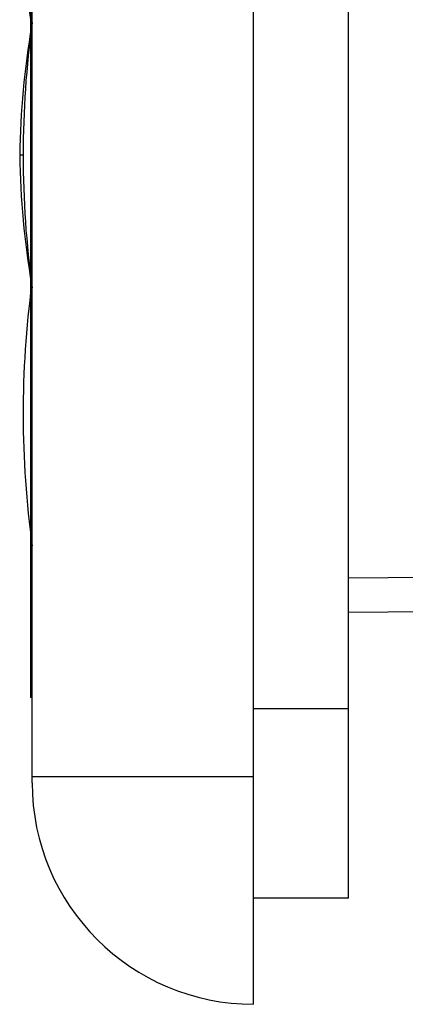
# Model space of a CAD drawing. Units: inches. Extents: x 0 to 34, y 0 to 22.
# Drawn here: x 14 to 14.5, y 5.2 to 6.5 of the extents above; entities that cross this region are included whole.
import ezdxf

# ---------------------------------------------------------------- set-up
doc = ezdxf.new("R2010")
doc.units = ezdxf.units.IN
doc.header["$LTSCALE"] = 1.87
doc.header["$MEASUREMENT"] = 0
doc.layers.get('0').update_dxf_attribs({"linetype": 'CONTINUOUS'})

msp = doc.modelspace()

# ---------------------------------------------------------------- linework, layer by layer
at = {"linetype": 'Continuous'}
for p, q in [((14.3239, 5.2447), (14.3239, 11.8247)), ((14.4489, 5.3847), (14.4489, 11.6847)), ((14.0319, 5.5367), (14.0319, 11.5327)), ((14.0299, 10.9077), (14.0299, 5.6487)), ((14.0199, 6.3637), (14.0155, 6.3637)), ((14.827, 5.8097), (14.4489, 5.8064)), ((14.4489, 5.7614), (14.8269, 5.7647)), ((14.3239, 5.6347), (14.4489, 5.6347)), ((14.0319, 5.5447), (14.3239, 5.5447)), ((14.4489, 5.3847), (14.3239, 5.3847))]:
    msp.add_line(p, q, dxfattribs=at)
for centre, radius, start, end in [((15.011, 6.6837), 0.9913, 180, 188.7283), ((15.1616, 6.3443), 1.1463, 170.4663, 179.0315), ((15.302, 6.3637), 1.282, 172.1546, 187.8454), ((15.1616, 6.383), 1.1463, 180.9685, 189.5507), ((15.302, 6.0237), 1.282, 172.3787, 187.8454), ((14.3239, 5.5367), 0.292, 180, 270)]:
    msp.add_arc(centre, radius, start, end, dxfattribs=at)

doc.saveas('drawing.dxf')
